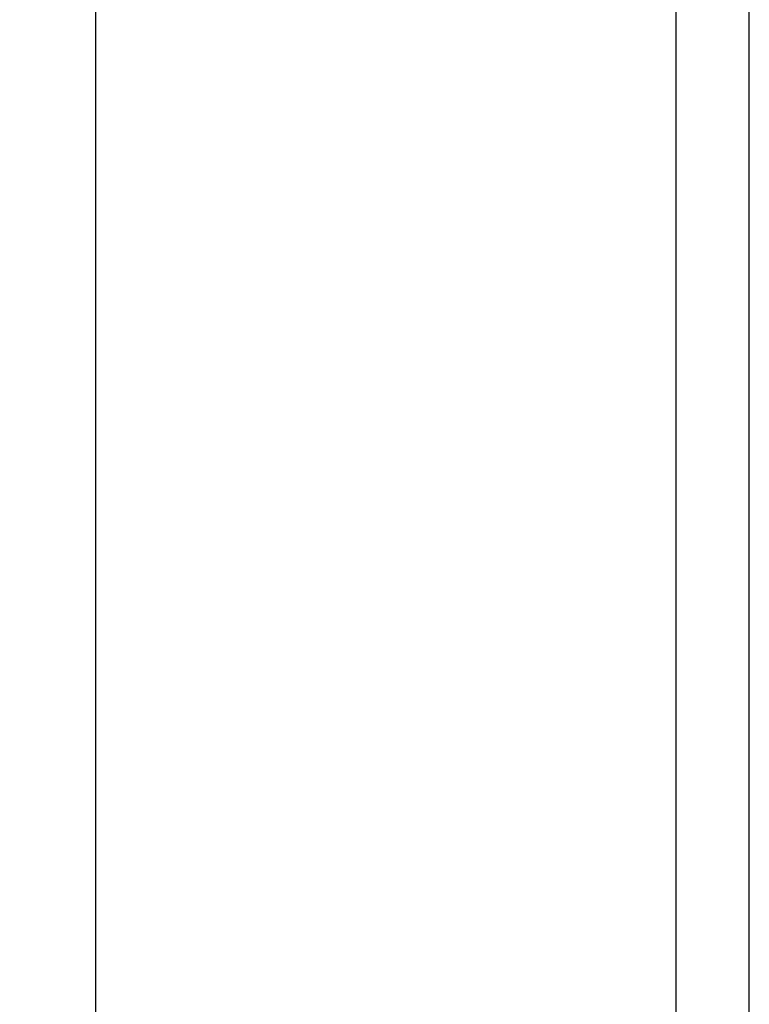
# Model space of a CAD drawing. Units: millimetres. Extents: x 0 to 841, y 0 to 594.
# Drawn here: x 157 to 190, y 385 to 429 of the extents above; entities that cross this region are included whole.
import ezdxf

# ---------------------------------------------------------------- set-up
doc = ezdxf.new("R2010")
doc.units = ezdxf.units.MM
doc.layers.get('0').update_dxf_attribs({"linetype": 'CONTINUOUS'})
doc.layers.get('Defpoints').update_dxf_attribs({"linetype": 'CONTINUOUS'})
doc.layers.add('1', color=7, linetype='CONTINUOUS')
doc.styles.add('pep', font='arial.ttf')
doc.dimstyles.new('DAVIDE', dxfattribs={"dimtxt": 2.5, "dimasz": 1, "dimexe": 0.1, "dimexo": 0.1, "dimgap": 0.5, "dimtad": 1, "dimdsep": 46, "dimtxsty": 'pep', "dimcen": 0.09, "dimclrd": 256, "dimclre": 256, "dimclrt": 256, "dimadec": 0, "dimazin": 0, "dimtp": 0.01, "dimtm": 0.01, "dimtfac": 1, "dimtofl": 0, "dimtmove": 0, "dimatfit": 3, "dimfxl": 1, "dimtolj": 1, "dimlwd": -1, "dimlwe": -1, "dimarcsym": 0})

# ---------------------------------------------------------------- blocks, each defined once
blk = doc.blocks.new('*D18')
at = {"transparency": 16777216}
for p, q in [((186.595, 473.028), (160.625, 473.028)), ((160.725, 470.528), (160.725, 99.778)), ((186.595, 97.278), (160.625, 97.278))]:
    blk.add_line(p, q, dxfattribs=at)
for points in [[(160.309, 470.528), (161.142, 470.528), (160.725, 473.028)], [(160.309, 99.778), (161.142, 99.778), (160.725, 97.278)]]:
    blk.add_solid(points, dxfattribs=at)
at = {"layer": 'Defpoints', "color": 0, "transparency": 16777216}
for p in [(186.695, 473.028), (160.725, 97.278), (186.695, 97.278)]:
    blk.add_point(p, dxfattribs=at)
at = {"transparency": 16777216, "insert": (158.975, 285.153), "char_height": 2.5, "attachment_point": 5, "rotation": 90, "style": 'pep'}
blk.add_mtext('\\A1;L', dxfattribs=at)

msp = doc.modelspace()

# ---------------------------------------------------------------- linework, layer by layer
at = {"layer": '1', "linetype": 'Continuous'}
for p, q in [((186.695, 97.278), (186.695, 473.028)), ((189.965, 97.278), (189.965, 473.028))]:
    msp.add_line(p, q, dxfattribs=at)

# ---------------------------------------------------------------- dimensions: what is measured, and where the dimension line sits
dim = msp.add_linear_dim(base=(160.725, 97.278), p1=(186.695, 473.028), p2=(186.695, 97.278), angle=90, text='L', dimstyle='DAVIDE', override={"dimasz": 2.5})
dim.commit()
dim.dimension.update_dxf_attribs({"geometry": '*D18', "text_midpoint": (158.975, 285.153)})

doc.saveas('drawing.dxf')
